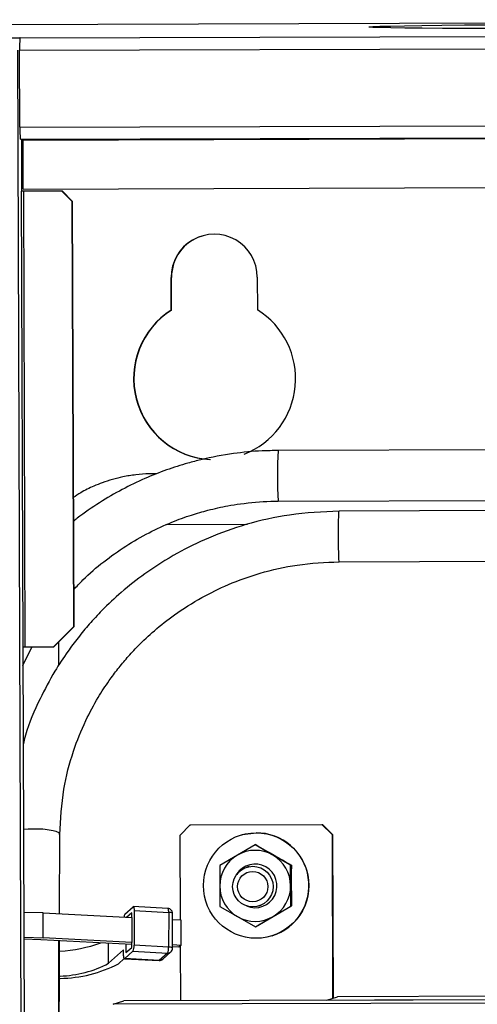
# Model space of a CAD drawing. Units: millimetres. Extents: x 10 to 428, y -141 to 287.
# Drawn here: x 245 to 254, y 238 to 257 of the extents above; entities that cross this region are included whole.
import ezdxf

# ---------------------------------------------------------------- set-up
doc = ezdxf.new("R2010")
doc.units = ezdxf.units.MM

msp = doc.modelspace()

# ---------------------------------------------------------------- linework, layer by layer
at = {"color": 7, "linetype": 'Continuous', "lineweight": 25}
for p, q in [((243.386, 257.154), (274.214, 257.252)), ((244.567, 256.892), (330.455, 257.167)), ((244.373, 256.893), (244.573, 256.894)), ((244.561, 256.65), (330.449, 256.924)), ((244.573, 256.894), (244.567, 256.892)), ((244.869, 157.096), (244.528, 256.652)), ((244.567, 255.13), (244.561, 256.65)), ((244.567, 255.13), (330.454, 255.405)), ((244.574, 254.892), (330.462, 255.167)), ((330.502, 255.144), (244.63, 254.87)), ((244.596, 254.892), (244.599, 253.871)), ((244.633, 253.91), (244.63, 254.87)), ((244.633, 253.91), (330.505, 254.184)), ((244.599, 253.871), (244.593, 253.869)), ((244.593, 253.869), (244.623, 244.87)), ((244.599, 253.871), (244.599, 253.871)), ((245.393, 253.872), (244.634, 253.87)), ((244.634, 253.87), (244.664, 244.87)), ((244.639, 253.871), (245.399, 253.874)), ((245.399, 253.874), (245.393, 253.872)), ((245.393, 253.872), (245.594, 253.673)), ((245.399, 253.874), (245.599, 253.674)), ((245.599, 253.674), (245.594, 253.673)), ((245.594, 253.673), (245.623, 245.273)), ((245.599, 253.674), (245.628, 245.275)), ((247.553, 252.168), (247.558, 252.169)), ((247.555, 251.523), (247.553, 252.168)), ((247.561, 251.525), (247.558, 252.169)), ((249.252, 252.173), (249.255, 251.529)), ((247.561, 251.525), (247.555, 251.523)), ((267.862, 248.811), (249.664, 248.753)), ((247.268, 248.292), (247.168, 248.292)), ((249.667, 247.753), (255.62, 247.772)), ((255.409, 247.573), (250.868, 247.556)), ((247.466, 247.293), (249.061, 247.298)), ((250.871, 246.557), (254.703, 246.571)), ((245.623, 245.273), (245.224, 244.872)), ((245.628, 245.275), (245.23, 244.874)), ((245.628, 245.275), (245.623, 245.273)), ((245.335, 244.517), (245.335, 244.98)), ((244.623, 244.87), (244.706, 220.871)), ((244.625, 244.511), (244.8, 244.87)), ((245.224, 244.872), (244.664, 244.87)), ((245.23, 244.874), (245.224, 244.872)), ((244.726, 241.282), (244.636, 241.273)), ((247.73, 241.165), (247.929, 241.366)), ((247.929, 241.366), (250.528, 241.374)), ((247.929, 241.366), (247.94, 241.369)), ((247.94, 241.369), (250.539, 241.377)), ((250.528, 241.374), (250.539, 241.377)), ((250.528, 241.374), (250.729, 241.175)), ((250.539, 241.377), (250.74, 241.178)), ((245.349, 239.611), (245.355, 241.177)), ((247.736, 239.486), (247.73, 241.165)), ((248.922, 241.163), (248.92, 241.162)), ((250.729, 241.175), (250.74, 241.178)), ((250.729, 241.175), (250.74, 237.944)), ((250.74, 241.178), (250.751, 237.947)), ((249.21, 240.972), (248.859, 240.768)), ((249.223, 240.976), (249.21, 240.972)), ((249.559, 240.77), (249.21, 240.972)), ((248.859, 240.768), (248.511, 240.566)), ((249.911, 240.57), (249.559, 240.77)), ((248.511, 240.566), (248.511, 240.161)), ((249.092, 240.545), (249.045, 240.53)), ((249.911, 240.57), (249.925, 240.574)), ((249.911, 240.165), (249.911, 240.57)), ((248.511, 240.161), (248.514, 239.757)), ((249.914, 239.762), (249.911, 240.165)), ((246.639, 239.608), (246.799, 239.752)), ((247.485, 239.718), (246.804, 239.754)), ((248.514, 239.757), (248.863, 239.556)), ((249.284, 239.767), (249.331, 239.782)), ((249.563, 239.558), (249.914, 239.762)), ((249.914, 239.762), (249.927, 239.766)), ((245.022, 239.139), (245.023, 239.628)), ((245.023, 239.628), (246.776, 239.536)), ((246.776, 239.634), (246.673, 239.541)), ((246.776, 239.536), (246.774, 239.047)), ((246.776, 239.536), (246.776, 239.634)), ((246.822, 239.675), (246.82, 238.991)), ((246.822, 239.675), (247.503, 239.639)), ((247.503, 239.639), (247.501, 238.955)), ((247.578, 238.934), (247.58, 239.618)), ((248.863, 239.556), (249.215, 239.355)), ((249.215, 239.355), (249.563, 239.558)), ((247.749, 239.485), (247.58, 239.494)), ((247.748, 238.996), (247.749, 239.485)), ((249.215, 239.355), (249.229, 239.36)), ((246.774, 239.047), (245.022, 239.139)), ((249.54, 239.176), (249.543, 239.177)), ((244.976, 239.098), (244.643, 239.109)), ((246.774, 239.004), (244.976, 239.098)), ((245.325, 222.016), (245.333, 239.079)), ((246.316, 238.636), (246.317, 239.028)), ((246.66, 239.01), (246.66, 238.847)), ((246.66, 238.847), (246.774, 238.95)), ((246.774, 238.95), (246.774, 239.047)), ((247.501, 238.955), (246.82, 238.991)), ((247.578, 239.005), (247.748, 238.996)), ((247.702, 238.955), (247.578, 238.962)), ((247.748, 238.996), (247.702, 238.955)), ((247.741, 237.897), (247.737, 238.987)), ((246.316, 238.636), (246.614, 238.903)), ((246.614, 238.806), (246.614, 238.903)), ((246.797, 238.872), (246.636, 238.728)), ((246.797, 238.872), (247.478, 238.837)), ((247.478, 238.837), (247.318, 238.693)), ((247.385, 238.716), (247.545, 238.86)), ((246.626, 238.729), (246.511, 238.626)), ((246.631, 238.726), (247.313, 238.691)), ((247.318, 238.693), (246.636, 238.728)), ((330.56, 238.095), (246.406, 237.826)), ((250.624, 237.908), (250.839, 237.975)), ((254.379, 237.986), (250.839, 237.975)), ((246.406, 237.826), (246.62, 237.893)), ((254.219, 237.918), (246.62, 237.893)), ((250.624, 237.908), (254.225, 237.919)), ((250.624, 237.906), (250.624, 237.908))]:
    msp.add_line(p, q, dxfattribs=at)
at = {"color": 7, "linetype": 'Continuous', "lineweight": 25, "flags": 128}
for points in [[(253.855, 257.078), (253.357, 257.079), (252.906, 257.081), (252.508, 257.084), (252.168, 257.087), (251.89, 257.091), (251.678, 257.096), (251.535, 257.1), (251.463, 257.105), (251.462, 257.11), (251.533, 257.116), (251.674, 257.122), (251.885, 257.127), (252.161, 257.133), (252.5, 257.139), (252.897, 257.144), (253.346, 257.149), (253.843, 257.154)], [(248.922, 241.163), (248.96, 241.174), (249.229, 241.21)], [(246.799, 239.752), (246.804, 239.754), (246.808, 239.752), (246.812, 239.747), (246.815, 239.738), (246.818, 239.726), (246.82, 239.711), (246.821, 239.693), (246.822, 239.675)], [(247.503, 239.639), (247.503, 239.658), (247.501, 239.675), (247.499, 239.69), (247.497, 239.702), (247.493, 239.711), (247.489, 239.717), (247.485, 239.718)], [(245.023, 239.628), (244.651, 239.64), (244.641, 239.64)], [(244.643, 239.151), (244.649, 239.151), (245.022, 239.139)], [(246.636, 238.728), (246.632, 238.726), (246.628, 238.728), (246.624, 238.733), (246.62, 238.742), (246.617, 238.755), (246.615, 238.77), (246.614, 238.787), (246.614, 238.806)], [(247.313, 238.691), (247.313, 238.691), (247.318, 238.693)]]:
    msp.add_lwpolyline(points, dxfattribs=at)
at = {"color": 7, "linetype": 'Continuous', "lineweight": 25}
for centre, radius in [((249.23, 240.169), 1.04), ((249.165, 240.149), 0.4), ((249.162, 240.148), 0.3)]:
    msp.add_circle(centre, radius, dxfattribs=at)
for centre, radius, start, end in [((246.835, 256.717), 2.275, 175.597, 181.6976), ((246.704, 255.077), 2.138, 178.5805, 184.9624), ((243.441, 254.867), 1.189, 0.1385, 1.2295), ((244.628, 252.561), 1.309, 89.7541, 91.552), ((244.729, 225.562), 28.309, 90.183, 90.2641), ((248.403, 252.17), 0.85, 0.1691, 180.1971), ((248.408, 252.172), 0.85, 107.356, 180.207), ((248.41, 250.171), 1.6, 122.3, 266.681), ((248.416, 250.172), 1.6, 122.3, 266.7986), ((248.409, 250.17), 1.6, 291.3899, 58.0979), ((257.121, 248.278), 7.472, 176.359, 184.0319), ((244.659, 243.561), 1.309, 89.7541, 91.552), ((249.232, 240.17), 1.04, 287.3712, 90.1792), ((249.211, 240.163), 0.7, 120.2032, 180.2049), ((249.211, 240.164), 0.7, 60.1764, 120.1953), ((249.21, 240.163), 0.7, 0.1977, 60.1771), ((249.211, 240.163), 0.43, 246.589, 148.113), ((249.211, 240.163), 0.7, 180.1977, 240.1771), ((249.211, 240.163), 0.7, 300.2032, 0.2049), ((246.759, 239.536), 0.14, 149.1323, 176.7134), ((247.515, 239.529), 0.111, 53.8172, 95.924), ((249.211, 240.163), 0.7, 240.1764, 300.1953), ((245.101, 242.178), 3.316, 274.4163, 288.6486), ((246.597, 238.973), 0.223, 333.2452, 4.5942), ((247.279, 238.937), 0.223, 333.2452, 4.5942), ((247.513, 238.844), 0.111, 53.8009, 95.9305), ((247.483, 238.929), 0.0928, 266.6617, 310.5374), ((245.301, 240.545), 2.162, 271.4984, 298.0162), ((245.325, 240.913), 2.576, 270.7557, 297.4053), ((247.323, 238.785), 0.0927, 266.6556, 311.7013)]:
    msp.add_arc(centre, radius, start, end, dxfattribs=at)
for points, knots in [([(249.664, 248.751), (249.558, 248.75), (249.264, 248.747), (248.753, 248.696), (248.265, 248.605), (247.825, 248.49), (247.453, 248.371), (247.019, 248.199), (246.576, 247.986), (246.131, 247.723), (245.81, 247.51), (245.647, 247.374), (245.621, 247.353)], [0, 0, 0, 0, 0.072522, 0.202344, 0.352405, 0.413562, 0.515122, 0.620846, 0.734521, 0.853475, 0.976642, 1, 1, 1, 1]), ([(247.168, 248.29), (247.153, 248.29), (247.048, 248.293), (246.857, 248.276), (246.543, 248.228), (246.267, 248.149), (245.99, 248.036), (245.797, 247.943), (245.668, 247.856), (245.619, 247.824)], [0, 0, 0, 0, 0.027822, 0.19259, 0.348448, 0.60837, 0.715764, 0.894064, 1, 1, 1, 1]), ([(245.626, 246.003), (245.686, 246.07), (245.869, 246.269), (246.214, 246.561), (246.65, 246.873), (247.103, 247.133), (247.538, 247.334), (247.929, 247.476), (248.298, 247.583), (248.621, 247.656), (248.837, 247.688), (248.92, 247.701)], [0, 0, 0, 0, 0.071938, 0.216213, 0.358823, 0.498198, 0.62972, 0.738434, 0.827223, 0.933532, 1, 1, 1, 1]), ([(248.92, 247.701), (249.119, 247.723), (249.367, 247.752), (249.617, 247.752), (249.667, 247.752)], [0, 0, 0, 0, 0.800393, 1, 1, 1, 1]), ([(250.868, 247.556), (250.54, 247.541), (249.919, 247.512), (249.054, 247.315), (248.314, 247.052), (247.646, 246.724), (247.071, 246.361), (246.579, 245.974), (246.218, 245.635), (245.937, 245.332), (245.713, 245.062), (245.483, 244.755), (245.223, 244.357), (244.935, 243.81), (244.72, 243.326), (244.645, 243.014), (244.63, 242.952)], [0, 0, 0, 0, 0.117412, 0.2229887, 0.3169231, 0.3990705, 0.4900616, 0.5612964, 0.62464, 0.6690239, 0.7106885, 0.7517771, 0.8081627, 0.8830805, 0.9766536, 1, 1, 1, 1]), ([(250.856, 247.275), (250.857, 247.33), (250.859, 247.44), (250.863, 247.541), (250.866, 247.548), (250.868, 247.552)], [0, 0, 0, 0, 0.35047, 0.70094, 1, 1, 1, 1]), ([(250.871, 246.562), (250.87, 246.561), (250.868, 246.549), (250.865, 246.599), (250.86, 246.715), (250.856, 246.888), (250.855, 247.088), (250.856, 247.212), (250.856, 247.275)], [0, 0, 0, 0, 0.027515, 0.222012, 0.416509, 0.611006, 0.805503, 1, 1, 1, 1]), ([(245.355, 241.177), (245.37, 241.477), (245.4, 242.034), (245.598, 242.787), (245.838, 243.389), (246.086, 243.849), (246.305, 244.185), (246.499, 244.445), (246.688, 244.673), (246.925, 244.928), (247.23, 245.215), (247.647, 245.543), (248.135, 245.851), (248.702, 246.129), (249.33, 246.352), (250.064, 246.52), (250.593, 246.544), (250.871, 246.557)], [0, 0, 0, 0, 0.106925, 0.198609, 0.275193, 0.336715, 0.383039, 0.416743, 0.450849, 0.487141, 0.538978, 0.597495, 0.672394, 0.739744, 0.816763, 0.903581, 1, 1, 1, 1]), ([(245.346, 241.176), (245.346, 241.186), (245.347, 241.209), (245.26, 241.244), (245.113, 241.272), (244.921, 241.288), (244.791, 241.284), (244.726, 241.282)], [0, 0, 0, 0, 0.142818, 0.357113, 0.571409, 0.785704, 1, 1, 1, 1]), ([(249.223, 240.976), (249.348, 240.904), (249.58, 240.769), (249.815, 240.636), (249.925, 240.574)], [0, 0, 0, 0, 0.534747, 1, 1, 1, 1]), ([(249.925, 240.574), (249.924, 240.43), (249.923, 240.159), (249.926, 239.891), (249.927, 239.766)], [0, 0, 0, 0, 0.534747, 1, 1, 1, 1]), ([(247.58, 239.613), (247.579, 239.626), (247.578, 239.647), (247.564, 239.676), (247.542, 239.7), (247.513, 239.716), (247.493, 239.716), (247.485, 239.717)], [0, 0, 0, 0, 0.241465, 0.392956, 0.617669, 0.853313, 1, 1, 1, 1]), ([(249.927, 239.766), (249.802, 239.693), (249.567, 239.557), (249.336, 239.422), (249.229, 239.36)], [0, 0, 0, 0, 0.534747, 1, 1, 1, 1]), ([(245.293, 222.016), (245.295, 222.571), (245.307, 228.259), (245.328, 233.946), (245.348, 239.079)], [0, 0, 0, 0, 0.097595, 1, 1, 1, 1]), ([(247.543, 238.86), (247.549, 238.865), (247.565, 238.879), (247.577, 238.907), (247.577, 238.927), (247.577, 238.934)], [0, 0, 0, 0, 0.300886, 0.735594, 1, 1, 1, 1]), ([(247.318, 238.69), (247.33, 238.692), (247.351, 238.694), (247.373, 238.705), (247.38, 238.713), (247.383, 238.716)], [0, 0, 0, 0, 0.526521, 0.863442, 1, 1, 1, 1])]:
    msp.add_open_spline(points, degree=3, knots=knots, dxfattribs=at)

doc.saveas('drawing.dxf')
